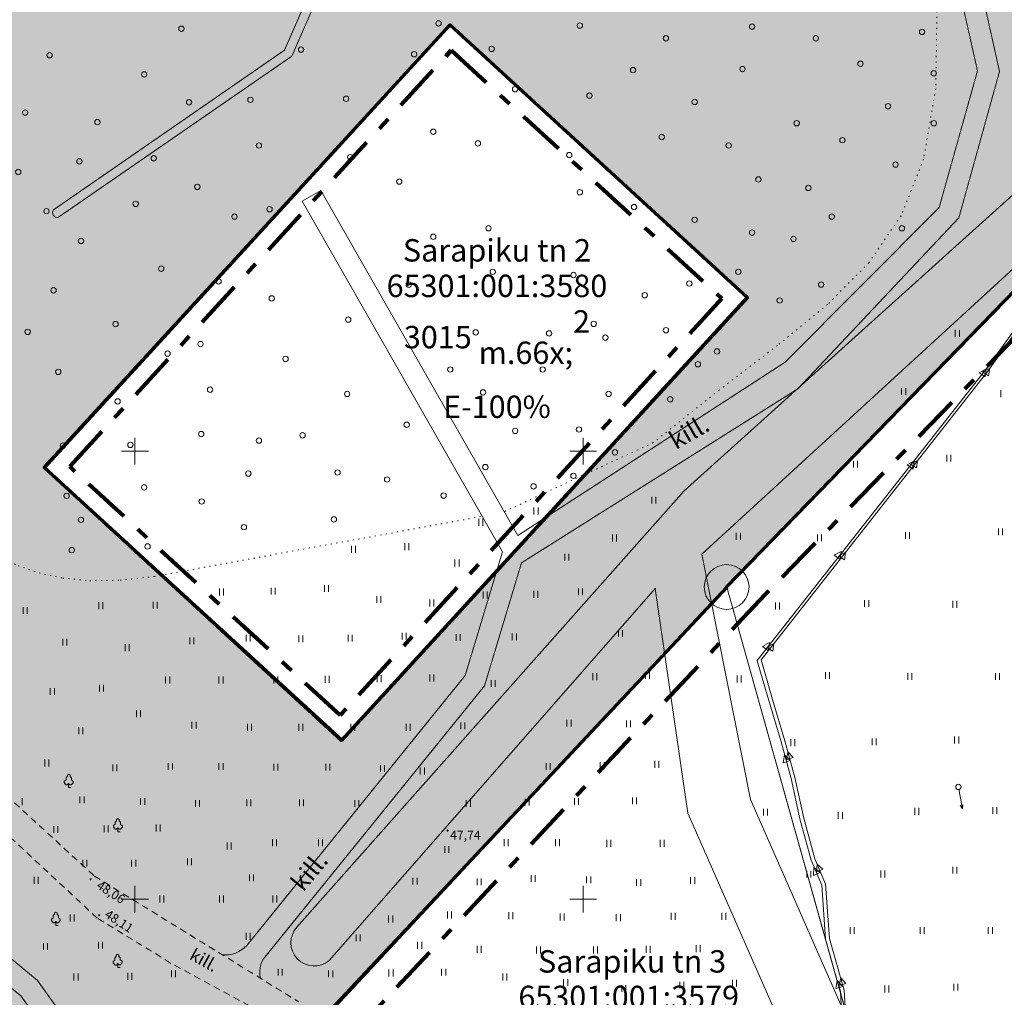
# Model space of a CAD drawing. Units: millimetres. Extents: x 551826724 to 554546361, y 6580548800 to 6581448064.
# Drawn here: x 552181589 to 552291413, y 6580951733 to 6581060817 of the extents above; entities that cross this region are included whole.
import ezdxf

# ---------------------------------------------------------------- set-up
doc = ezdxf.new("R2010")
doc.units = ezdxf.units.MM
doc.header["$MEASUREMENT"] = 0
for name, pattern in [('ASFBET', [1250, 750, -500]), ('Double Dashed', [10936.110735, 5291.666508, -2116.666555, 1411.111116, -2116.666555]), ('KOLVIK', [625, 125, -500])]:
    doc.linetypes.add(name, pattern=pattern)
for name, color, linetype, lineweight in [('-0_PIIR_Pen_No__242', 242, 'Continuous', 70), ('-0_PIIR_Pen_No__243', 230, 'Continuous', 100), ('-0_PIIR_Pen_No__30', 30, 'Continuous', 13), ('AIAD_Pen_No__242', 242, 'Continuous', 70), ('AIAD_Pen_No__7', 7, 'Continuous', 13), ('ASFBET_Pen_No__250', 250, 'Continuous', 20), ('KAEVU_NR_Pen_No__81', 81, 'Continuous', 13), ('KORGUSVARU_Pen_No__9', 9, 'Continuous', 13), ('KRAAV_Pen_No__182', 182, 'Continuous', 13), ('KTRASS_Pen_No__30', 30, 'Continuous', 13), ('MPOHULIIN_Pen_No__1', 1, 'Continuous', 13), ('PIIR1_Pen_No__1', 1, 'Continuous', 13), ('PIIR1_Pen_No__241', 14, 'Continuous', 40), ('PIIR_Pen_No__1', 1, 'Continuous', 13), ('RISTID_Pen_No__7', 7, 'Continuous', 13), ('TEE_Pen_No__250', 250, 'Continuous', 20)]:
    doc.layers.add(name, color=color, linetype=linetype, lineweight=lineweight)
doc.layers.add('HALJASTUS_Pen_No__62', color=7, linetype='Continuous', lineweight=13, true_color=0xacd580)
doc.styles.add('GENERATED_STYLE_4', font='arial.ttf')
doc.linetypes.add('MP_OHL', pattern='A,0,[1,DP-5 PÕHIJOONIS1.Shx,S=123.015873,R=0,X=0,Y=0],-15500,0', length=15500)

msp = doc.modelspace()

# ---------------------------------------------------------------- hatches: boundary and pattern name
at = {"layer": 'KAEVU_NR_Pen_No__81', "linetype": 'Continuous', "lineweight": 0, "true_color": 0x273f20}
h = msp.add_hatch(color=99, dxfattribs=at)
h.paths.add_polyline_path([(551997812.7636, 6581365568.659), (551970362.2023, 6581311558.3735), (552063577.059, 6581052076.8066), (552064573.9598, 6581052434.9282), (552111644.819, 6581063083.9393), (552155616.9398, 6581017918.0984), (552140684.0979, 6580982367.5542), (552088664.9506, 6580982239.8121), (552094452.2023, 6580966118.3735), (552149242.2023, 6580901298.3735), (552205932.2019, 6580819718.3734), (552175102.1915, 6580738198.3724), (552196942.1882, 6580641928.3757), (552201041.9488, 6580623879.0866), (552212192.302, 6580595568.6372), (552234990.0985, 6580604555.2164), (552233072.2415, 6580637188.3339), (552231371.7537, 6580667208.0309), (552222701.9044, 6580666708.4431), (552214901.7195, 6580754377.9619), (552227073.481, 6580755006.6181), (552224098.2426, 6580820067.0312), (552210062.2025, 6580840178.3724), (552202022.2025, 6580851698.3724), (552190935.5498, 6580884608.4969), (552181593.8877, 6580913377.2978), (552260458.1048, 6580997485.0729), (552260442.154, 6580997528.4199), (552304352.174, 6581042738.3661), (552268802.3571, 6581187898.2089), (552116933.9519, 6581379967.9492), (552070094.6726, 6581439171.8372), (552049458.1048, 6581397086.7397), (552030187.8329, 6581367560.8442)])
h.paths.add_polyline_path([(552184341.007, 6581010827.4989), (552217464.5805, 6580980370.2089), (552262728.0345, 6581029838.5336), (552229601.6685, 6581060226.912)], flags=0)

# ---------------------------------------------------------------- linework, layer by layer
at = {"layer": '-0_PIIR_Pen_No__242', "color": 242, "linetype": 'Continuous', "lineweight": 70}
msp.add_lwpolyline([(552268802.3571, 6581187898.2089), (552304352.174, 6581042738.3661), (552260442.154, 6580997528.4199), (552260458.1048, 6580997485.0729), (552181593.8877, 6580913377.2978), (552190935.5498, 6580884608.4969), (552202022.2025, 6580851698.3724), (552210062.2025, 6580840178.3724), (552202022.2025, 6580851698.3724), (552190935.5498, 6580884608.4969), (552282604.4992, 6580918560.5266), (552291767.8567, 6580885941.8197), (552294712.2025, 6580845818.3724), (552296702.2747, 6580818618.3038), (552291722.2025, 6580817378.3724), (552294371.3865, 6580775147.2582), (552276092.2006, 6580757538.3734), (552214901.7195, 6580754377.9619), (552222701.9044, 6580666708.4431)], dxfattribs=at)
msp.add_lwpolyline([(552184341.007, 6581010827.4989), (552229601.6685, 6581060226.912), (552262728.0345, 6581029838.5336), (552217464.5805, 6580980370.2089)], close=True, dxfattribs=at)
at = {"layer": '-0_PIIR_Pen_No__243', "color": 230, "linetype": 'Double Dashed', "lineweight": 100}
msp.add_lwpolyline([(552272184.3043, 6581189551.1367), (552308408.8825, 6581041636.0547), (552264693.2938, 6580996626.2957), (552264693.7446, 6580996625.0706), (552185763.2148, 6580912446.5737), (552192982.6436, 6580890213.4521), (552285142.6804, 6580923239.2369), (552295762.1138, 6580887048.9388), (552298236.0557, 6580848060.4036), (552300596.5429, 6580815797.5468), (552295584.9311, 6580814549.7626), (552298148.7763, 6580773679.0507), (552277654.2805, 6580753936.0919), (552218903.6, 6580750901.693), (552226049.5399, 6580670585.5058)], dxfattribs=at)
msp.add_lwpolyline([(552187164.3268, 6581010948.4181), (552229724.3869, 6581057400.28), (552259904.1122, 6581029714.9941), (552217342.4664, 6580983199.4692)], close=True, dxfattribs=at)
at = {"layer": '-0_PIIR_Pen_No__30', "color": 30, "linetype": 'Continuous', "lineweight": 13}
for p, q in [((552288605.3188, 6581021412.9689), (552289389.9281, 6581021857.7332)), ((552289288.6645, 6581020959.484), (552288605.3188, 6581021412.9689)), ((552288996.3124, 6581021506.5179), (552289784.5941, 6581021925.6191)), ((552289658.8033, 6581021079.9433), (552288996.3124, 6581021506.5179)), ((552289389.9281, 6581021857.7332), (552289288.6645, 6581020959.484)), ((552289784.5941, 6581021925.6191), (552289658.8033, 6581021079.9433)), ((552280566.1693, 6581011133.9615), (552281350.7786, 6581011578.7259)), ((552280957.1628, 6581011227.5105), (552281745.4445, 6581011646.6117)), ((552281619.6538, 6581010800.9359), (552280957.1628, 6581011227.5105)), ((552281350.7786, 6581011578.7259), (552281249.515, 6581010680.4766)), ((552281745.4445, 6581011646.6117), (552281619.6538, 6581010800.9359)), ((552281249.515, 6581010680.4766), (552280566.1693, 6581011133.9615)), ((552272420.7141, 6581001050.7993), (552273205.3234, 6581001495.5636)), ((552272911.3091, 6581000968.6412), (552273699.5908, 6581001387.7424)), ((552273205.3234, 6581001495.5636), (552273104.0598, 6581000597.3143)), ((552273699.5908, 6581001387.7424), (552273573.8001, 6581000542.0666)), ((552273104.0598, 6581000597.3143), (552272420.7141, 6581001050.7993)), ((552273573.8001, 6581000542.0666), (552272911.3091, 6581000968.6412)), ((552264431.0525, 6580990863.5777), (552265215.6618, 6580991308.342)), ((552265114.3982, 6580990410.0928), (552264431.0525, 6580990863.5777)), ((552264921.6475, 6580990781.4196), (552265709.9292, 6580991200.5209)), ((552265584.1384, 6580990354.845), (552264921.6475, 6580990781.4196)), ((552265215.6618, 6580991308.342), (552265114.3982, 6580990410.0928)), ((552265709.9292, 6580991200.5209), (552265584.1384, 6580990354.845)), ((552266729.1037, 6580977910.7649), (552266879.5005, 6580978800.0386)), ((552266879.5005, 6580978800.0386), (552267512.1963, 6580978154.4365)), ((552267102.5349, 6580978239.3718), (552267275.1528, 6580979115.2924)), ((552267851.5919, 6580978483.8585), (552267102.5349, 6580978239.3718)), ((552267275.1528, 6580979115.2924), (552267851.5919, 6580978483.8585)), ((552267512.1963, 6580978154.4365), (552266729.1037, 6580977910.7649)), ((552270140.6904, 6580965307.808), (552270173.8053, 6580966209.1017)), ((552270173.8053, 6580966209.1017), (552270885.3079, 6580965651.5444)), ((552270468.0676, 6580965682.3178), (552270524.9554, 6580966573.271)), ((552270524.9554, 6580966573.271), (552271178.8339, 6580966022.4227)), ((552270885.3079, 6580965651.5444), (552270140.6904, 6580965307.808)), ((552271178.8339, 6580966022.4227), (552270468.0676, 6580965682.3178)), ((552272615.3022, 6580952713.23), (552272785.0349, 6580953599.0165)), ((552273403.517, 6580952939.7852), (552272615.3022, 6580952713.23)), ((552272785.0349, 6580953599.0165), (552273403.517, 6580952939.7852)), ((552272995.803, 6580953033.6243), (552273187.4606, 6580953905.5768)), ((552273750.0081, 6580953261.7358), (552272995.803, 6580953033.6243)), ((552273187.4606, 6580953905.5768), (552273750.0081, 6580953261.7358))]:
    msp.add_line(p, q, dxfattribs=at)
at = {"layer": 'AIAD_Pen_No__242', "color": 242, "linetype": 'Continuous', "lineweight": 70}
msp.add_lwpolyline([(552229602.8533, 6581060230.0206), (552262779.7166, 6581029827.7881), (552217514.1704, 6580980431.125), (552184337.3071, 6581010833.3575)], close=True, dxfattribs=at)
at = {"layer": 'AIAD_Pen_No__7', "color": 7, "linetype": 'Continuous', "lineweight": 13}
msp.add_lwpolyline([(552282604.4992, 6580918560.5266), (552190935.5498, 6580884608.4969), (552181593.8877, 6580913377.2978), (552186418.2149, 6580917981.85), (552260458.1048, 6580997485.0729)], close=True, dxfattribs=at)
at = {"layer": 'ASFBET_Pen_No__250', "color": 250, "linetype": 'ASFBET', "lineweight": 20}
for p, q in [((552178232.3983, 6580975975.9391), (552189927.6466, 6580965259.4774)), ((552190233.1305, 6580960566.6313), (552175818.2959, 6580974000.4696)), ((552189927.6466, 6580965259.4774), (552212736.6136, 6580951214.603)), ((552198426.47, 6580955560.9116), (552190233.1305, 6580960566.6313)), ((552217092.3086, 6580945398.318), (552198426.47, 6580955560.9116))]:
    msp.add_line(p, q, dxfattribs=at)
at = {"layer": 'HALJASTUS_Pen_No__62', "color": 63, "linetype": 'Continuous', "lineweight": 13, "true_color": 0xacd580}
for p, q in [((552285943.9025, 6581026202.9878), (552285943.9025, 6581025441.8721)), ((552286398.9585, 6581026202.9878), (552286398.9585, 6581025441.8721)), ((552279957.5599, 6581019719.1384), (552279957.5599, 6581018958.0227)), ((552280412.6159, 6581019719.1384), (552280412.6159, 6581018958.0227)), ((552291022.1675, 6581019467.8203), (552291022.1675, 6581018706.7046)), ((552284986.9291, 6581012263.3431), (552284986.9291, 6581011502.2273)), ((552285441.9851, 6581012263.3431), (552285441.9851, 6581011502.2273)), ((552274592.9057, 6581011593.159), (552274592.9057, 6581010832.0432)), ((552275047.9617, 6581011593.159), (552275047.9617, 6581010832.0432)), ((552252082.1932, 6581007581.8682), (552252082.1932, 6581006820.7525)), ((552252537.2491, 6581007581.8682), (552252537.2491, 6581006820.7525)), ((552238947.5845, 6581006384.3136), (552238947.5845, 6581005623.1979)), ((552239402.6405, 6581006384.3136), (552239402.6405, 6581005623.1979)), ((552232811.5315, 6581005118.8794), (552232811.5315, 6581004357.7637)), ((552233266.5875, 6581005118.8794), (552233266.5875, 6581004357.7637)), ((552261516.5552, 6581003550.9522), (552261516.5552, 6581002789.8365)), ((552261971.6112, 6581003550.9522), (552261971.6112, 6581002789.8365)), ((552280376.6756, 6581003634.7249), (552280376.6756, 6581002873.6092)), ((552280831.7316, 6581003634.7249), (552280831.7316, 6581002873.6092)), ((552290770.699, 6581004053.5909), (552290770.699, 6581003292.4752)), ((552291225.755, 6581004053.5909), (552291225.755, 6581003292.4752)), ((552224532.7267, 6581002393.3333), (552224532.7267, 6581001632.2176)), ((552224987.7827, 6581002393.3333), (552224987.7827, 6581001632.2176)), ((552247713.3786, 6581003366.7412), (552247713.3786, 6581002605.6255)), ((552248168.4346, 6581003366.7412), (552248168.4346, 6581002605.6255)), ((552270569.4151, 6581003383.4068), (552270569.4151, 6581002622.2911)), ((552271024.471, 6581003383.4068), (552271024.471, 6581002622.2911)), ((552218591.4686, 6581002101.3095), (552218591.4686, 6581001340.1938)), ((552219046.5246, 6581002101.3095), (552219046.5246, 6581001340.1938)), ((552230143.4471, 6581000580.2437), (552230143.4471, 6580999819.128)), ((552230598.5031, 6581000580.2437), (552230598.5031, 6580999819.128)), ((552242402.4271, 6581001225.0789), (552242402.4271, 6581000463.9631)), ((552242857.4831, 6581001225.0789), (552242857.4831, 6581000463.9631)), ((552203884.4164, 6580997331.6014), (552203884.4164, 6580996570.4857)), ((552204339.4724, 6580997331.6014), (552204339.4724, 6580996570.4857)), ((552209630.8796, 6580997428.9402), (552209630.8796, 6580996667.8245)), ((552210085.9356, 6580997428.9402), (552210085.9356, 6580996667.8245)), ((552215572.1377, 6580997720.9641), (552215572.1377, 6580996959.8484)), ((552216027.1937, 6580997720.9641), (552216027.1937, 6580996959.8484)), ((552233289.3122, 6580997010.4273), (552233289.3122, 6580996249.3115)), ((552233744.3682, 6580997010.4273), (552233744.3682, 6580996249.3115)), ((552238942.256, 6580997085.7547), (552238942.256, 6580996324.639)), ((552239397.312, 6580997085.7547), (552239397.312, 6580996324.639)), ((552243907.9173, 6580997356.0753), (552243907.9173, 6580996594.9596)), ((552244362.9733, 6580997356.0753), (552244362.9733, 6580996594.9596)), ((552190402.3158, 6580995805.1887), (552190402.3158, 6580995044.073)), ((552190857.3717, 6580995805.1887), (552190857.3717, 6580995044.073)), ((552196482.1905, 6580995871.4847), (552196482.1905, 6580995110.3689)), ((552196937.2465, 6580995871.4847), (552196937.2465, 6580995110.3689)), ((552221433.1235, 6580996496.2976), (552221433.1235, 6580995735.1818)), ((552221888.1794, 6580996496.2976), (552221888.1794, 6580995735.1818)), ((552227334.877, 6580996106.4983), (552227334.877, 6580995345.3826)), ((552227789.933, 6580996106.4983), (552227789.933, 6580995345.3826)), ((552265885.676, 6580995773.5921), (552265885.676, 6580995012.4764)), ((552266340.7319, 6580995773.5921), (552266340.7319, 6580995012.4764)), ((552275829.8748, 6580996057.5431), (552275829.8748, 6580995296.4274)), ((552276284.9308, 6580996057.5431), (552276284.9308, 6580995296.4274)), ((552285679.363, 6580995962.8936), (552285679.363, 6580995201.7779)), ((552286134.419, 6580995962.8936), (552286134.419, 6580995201.7779)), ((552181960.5883, 6580995277.8968), (552181960.5883, 6580994516.7811)), ((552182415.6443, 6580995277.8968), (552182415.6443, 6580994516.7811)), ((552248363.824, 6580992716.7674), (552248363.824, 6580991955.6517)), ((552248818.88, 6580992716.7674), (552248818.88, 6580991955.6517)), ((552186407.5718, 6580991737.511), (552186407.5718, 6580990976.3953)), ((552186862.6278, 6580991737.511), (552186862.6278, 6580990976.3953)), ((552200572.8953, 6580991880.5044), (552200572.8953, 6580991119.3887)), ((552201027.9513, 6580991880.5044), (552201027.9513, 6580991119.3887)), ((552206833.5361, 6580992189.4755), (552206833.5361, 6580991428.3598)), ((552207288.5921, 6580992189.4755), (552207288.5921, 6580991428.3598)), ((552212712.5997, 6580992114.1481), (552212712.5997, 6580991353.0324)), ((552213167.6557, 6580992114.1481), (552213167.6557, 6580991353.0324)), ((552218214.7954, 6580992189.4755), (552218214.7954, 6580991428.3598)), ((552218669.8513, 6580992189.4755), (552218669.8513, 6580991428.3598)), ((552224244.6021, 6580992415.4577), (552224244.6021, 6580991654.342)), ((552224699.6581, 6580992415.4577), (552224699.6581, 6580991654.342)), ((552230274.4088, 6580992264.8029), (552230274.4088, 6580991503.6872)), ((552230729.4648, 6580992264.8029), (552230729.4648, 6580991503.6872)), ((552236530.3303, 6580992340.1303), (552236530.3303, 6580991579.0146)), ((552236985.3863, 6580992340.1303), (552236985.3863, 6580991579.0146)), ((552193341.8476, 6580991134.8918), (552193341.8476, 6580990373.776)), ((552193796.9035, 6580991134.8918), (552193796.9035, 6580990373.776)), ((552197864.2026, 6580987519.1786), (552197864.2026, 6580986758.0629)), ((552198319.2586, 6580987519.1786), (552198319.2586, 6580986758.0629)), ((552203818.6378, 6580987519.1786), (552203818.6378, 6580986758.0629)), ((552204273.6937, 6580987519.1786), (552204273.6937, 6580986758.0629)), ((552209923.8161, 6580987519.1786), (552209923.8161, 6580986758.0629)), ((552210378.8721, 6580987519.1786), (552210378.8721, 6580986758.0629)), ((552215652.1315, 6580987594.506), (552215652.1315, 6580986833.3903)), ((552216107.1875, 6580987594.506), (552216107.1875, 6580986833.3903)), ((552221455.8185, 6580987669.8334), (552221455.8185, 6580986908.7177)), ((552221910.8744, 6580987669.8334), (552221910.8744, 6580986908.7177)), ((552227334.877, 6580987745.1608), (552227334.877, 6580986984.0451)), ((552227789.933, 6580987745.1608), (552227789.933, 6580986984.0451)), ((552234180.2299, 6580987124.5253), (552234180.2299, 6580986363.4096)), ((552234635.2859, 6580987124.5253), (552234635.2859, 6580986363.4096)), ((552245499.6688, 6580987895.8156), (552245499.6688, 6580987134.6999)), ((552245954.7248, 6580987895.8156), (552245954.7248, 6580987134.6999)), ((552251378.7274, 6580988046.4705), (552251378.7274, 6580987285.3547)), ((552251833.7834, 6580988046.4705), (552251833.7834, 6580987285.3547)), ((552261623.8778, 6580987633.6578), (552261623.8778, 6580986872.5421)), ((552262078.9338, 6580987633.6578), (552262078.9338, 6580986872.5421)), ((552271473.366, 6580988012.2583), (552271473.366, 6580987251.1426)), ((552271928.422, 6580988012.2583), (552271928.422, 6580987251.1426)), ((552280659.913, 6580987917.6088), (552280659.913, 6580987156.4931)), ((552281114.969, 6580987917.6088), (552281114.969, 6580987156.4931)), ((552290414.6954, 6580987917.6088), (552290414.6954, 6580987156.4931)), ((552290869.7513, 6580987917.6088), (552290869.7513, 6580987156.4931)), ((552185001.4321, 6580986228.3174), (552185001.4321, 6580985467.2017)), ((552185456.4881, 6580986228.3174), (552185456.4881, 6580985467.2017)), ((552190477.6923, 6580986615.2497), (552190477.6923, 6580985854.1339)), ((552190932.7483, 6580986615.2497), (552190932.7483, 6580985854.1339)), ((552194623.1795, 6580983752.8081), (552194623.1795, 6580982991.6923)), ((552195078.2355, 6580983752.8081), (552195078.2355, 6580982991.6923)), ((552242635.5086, 6580982698.2268), (552242635.5086, 6580981937.1111)), ((552243090.5646, 6580982698.2268), (552243090.5646, 6580981937.1111)), ((552249268.2981, 6580982622.8994), (552249268.2981, 6580981861.7837)), ((552249723.354, 6580982622.8994), (552249723.354, 6580981861.7837)), ((552188177.4255, 6580981838.5958), (552188177.4255, 6580981077.4801)), ((552188632.4814, 6580981838.5958), (552188632.4814, 6580981077.4801)), ((552200803.7344, 6580982472.2446), (552200803.7344, 6580981711.1289)), ((552201258.7904, 6580982472.2446), (552201258.7904, 6580981711.1289)), ((552206984.2843, 6580982246.2624), (552206984.2843, 6580981485.1467)), ((552207439.3403, 6580982246.2624), (552207439.3403, 6580981485.1467)), ((552212712.5997, 6580982246.2624), (552212712.5997, 6580981485.1467)), ((552213167.6557, 6580982246.2624), (552213167.6557, 6580981485.1467)), ((552218516.2867, 6580982246.2624), (552218516.2867, 6580981485.1467)), ((552218971.3427, 6580982246.2624), (552218971.3427, 6580981485.1467)), ((552224696.8366, 6580982246.2624), (552224696.8366, 6580981485.1467)), ((552225151.8926, 6580982246.2624), (552225151.8926, 6580981485.1467)), ((552230802.0149, 6580982396.9172), (552230802.0149, 6580981635.8015)), ((552231257.0709, 6580982396.9172), (552231257.0709, 6580981635.8015)), ((552267590.3962, 6580980534.8779), (552267590.3962, 6580979773.7622)), ((552268045.4521, 6580980534.8779), (552268045.4521, 6580979773.7622)), ((552276682.2325, 6580980629.5274), (552276682.2325, 6580979868.4117)), ((552277137.2885, 6580980629.5274), (552277137.2885, 6580979868.4117)), ((552285868.7748, 6580980818.8289), (552285868.7748, 6580980057.7132)), ((552286323.8308, 6580980818.8289), (552286323.8308, 6580980057.7132)), ((552184393.2645, 6580978259.2834), (552184393.2645, 6580977498.1676)), ((552184848.3205, 6580978259.2834), (552184848.3205, 6580977498.1676)), ((552191961.5864, 6580977719.0102), (552191961.5864, 6580976957.8945)), ((552192416.6424, 6580977719.0102), (552192416.6424, 6580976957.8945)), ((552198165.6939, 6580977877.2726), (552198165.6939, 6580977116.1568)), ((552198620.7499, 6580977877.2726), (552198620.7499, 6580977116.1568)), ((552203818.6378, 6580977877.2726), (552203818.6378, 6580977116.1568)), ((552204273.6937, 6580977877.2726), (552204273.6937, 6580977116.1568)), ((552209923.8161, 6580977801.9477), (552209923.8161, 6580977040.832)), ((552210378.8721, 6580977801.9477), (552210378.8721, 6580977040.832)), ((552215727.5031, 6580977801.9477), (552215727.5031, 6580977040.832)), ((552216182.559, 6580977801.9477), (552216182.559, 6580977040.832)), ((552221832.6814, 6580977651.2929), (552221832.6814, 6580976890.1771)), ((552222287.7374, 6580977651.2929), (552222287.7374, 6580976890.1771)), ((552226272.1945, 6580977366.2273), (552226272.1945, 6580976605.1116)), ((552226727.2505, 6580977366.2273), (552226727.2505, 6580976605.1116)), ((552240298.9595, 6580977877.2726), (552240298.9595, 6580977116.1568)), ((552240754.0155, 6580977877.2726), (552240754.0155, 6580977116.1568)), ((552246328.7663, 6580977952.6), (552246328.7663, 6580977191.4843)), ((552246783.8222, 6580977952.6), (552246783.8222, 6580977191.4843)), ((552252433.9446, 6580978103.2548), (552252433.9446, 6580977342.1391)), ((552252889.0006, 6580978103.2548), (552252889.0006, 6580977342.1391)), ((552186553.4328, 6580975851.0917), (552186756.8278, 6580975996.455)), ((552186756.8278, 6580975996.455), (552186762.574, 6580976246.389)), ((552186762.574, 6580976246.389), (552186915.9822, 6580976392.9016)), ((552186915.9822, 6580976392.9016), (552186919.43, 6580976542.862)), ((552186919.43, 6580976542.862), (552187071.6888, 6580976639.3878)), ((552187071.6888, 6580976639.3878), (552187219.3507, 6580976535.9664)), ((552187219.3507, 6580976535.9664), (552187215.9029, 6580976386.0061)), ((552187215.9029, 6580976386.0061), (552187362.4155, 6580976232.5979)), ((552187362.4155, 6580976232.5979), (552187356.6692, 6580975982.664)), ((552186549.9851, 6580975701.1313), (552186553.4328, 6580975851.0917)), ((552186744.1859, 6580975446.6004), (552186549.9851, 6580975701.1313)), ((552186894.1463, 6580975443.1526), (552186744.1859, 6580975446.6004)), ((552187047.5544, 6580975589.6652), (552186894.1463, 6580975443.1526)), ((552187037.2111, 6580975139.7841), (552187047.5544, 6580975589.6652)), ((552187287.1451, 6580975134.0378), (552187037.2111, 6580975139.7841)), ((552187194.067, 6580975436.257), (552187047.5544, 6580975589.6652)), ((552187344.0274, 6580975432.8093), (552187194.067, 6580975436.257)), ((552187549.7209, 6580975678.1462), (552187344.0274, 6580975432.8093)), ((552187356.6692, 6580975982.664), (552187553.1686, 6580975828.1066)), ((552187553.1686, 6580975828.1066), (552187549.7209, 6580975678.1462)), ((552181875.0496, 6580973937.0962), (552181875.0496, 6580973175.9805)), ((552188312.5732, 6580974139.6988), (552188312.5732, 6580973378.5831)), ((552188767.6291, 6580974139.6988), (552188767.6291, 6580973378.5831)), ((552195075.419, 6580973960.2497), (552195075.419, 6580973199.134)), ((552195530.475, 6580973960.2497), (552195530.475, 6580973199.134)), ((552206908.9127, 6580973809.5949), (552206908.9127, 6580973048.4792)), ((552207363.9687, 6580973809.5949), (552207363.9687, 6580973048.4792)), ((552212787.9713, 6580973809.5949), (552212787.9713, 6580973048.4792)), ((552213243.0273, 6580973809.5949), (552213243.0273, 6580973048.4792)), ((552237962.4104, 6580973884.9223), (552237962.4104, 6580973123.8066)), ((552238417.4664, 6580973884.9223), (552238417.4664, 6580973123.8066)), ((552243464.6061, 6580973960.2497), (552243464.6061, 6580973199.134)), ((552243919.662, 6580973960.2497), (552243919.662, 6580973199.134)), ((552249946.6473, 6580974035.5772), (552249946.6473, 6580973274.4614)), ((552250401.7033, 6580974035.5772), (552250401.7033, 6580973274.4614)), ((552201180.5973, 6580973734.2675), (552201180.5973, 6580972973.1518)), ((552201635.6533, 6580973734.2675), (552201635.6533, 6580972973.1518)), ((552218968.5212, 6580973734.2675), (552218968.5212, 6580972973.1518)), ((552219423.5772, 6580973734.2675), (552219423.5772, 6580972973.1518)), ((552231404.9976, 6580973734.2675), (552231404.9976, 6580972973.1518)), ((552231860.0536, 6580973734.2675), (552231860.0536, 6580972973.1518)), ((552264559.784, 6580972773.544), (552264559.784, 6580972012.4283)), ((552265014.84, 6580972773.544), (552265014.84, 6580972012.4283)), ((552281417.5649, 6580972868.1936), (552281417.5649, 6580972107.0778)), ((552281872.6208, 6580972868.1936), (552281872.6208, 6580972107.0778)), ((552290130.5777, 6580972962.8455), (552290130.5777, 6580972201.7298)), ((552290585.6337, 6580972962.8455), (552290585.6337, 6580972201.7298)), ((552192399.6469, 6580971586.2746), (552192550.3136, 6580971685.2673)), ((552192550.3136, 6580971685.2673), (552192699.6402, 6580971584.2645)), ((552272893.9686, 6580972394.9435), (552272893.9686, 6580971633.8278)), ((552273349.0245, 6580972394.9435), (552273349.0245, 6580971633.8278)), ((552185386.4322, 6580970830.9575), (552185386.4322, 6580970069.8417)), ((552185841.4881, 6580970830.9575), (552185841.4881, 6580970069.8417)), ((552191008.0207, 6580970916.082), (552191008.0207, 6580970154.9663)), ((552191463.0766, 6580970916.082), (552191463.0766, 6580970154.9663)), ((552192043.9593, 6580970738.6389), (552192044.9644, 6580970888.6356)), ((552192242.2797, 6580970487.3044), (552192043.9593, 6580970738.6389)), ((552192044.9644, 6580970888.6356), (552192245.965, 6580971037.2921)), ((552192245.965, 6580971037.2921), (552192247.6401, 6580971287.2865)), ((552192247.6401, 6580971287.2865), (552192398.6418, 6580971436.278)), ((552192543.278, 6580970635.2909), (552192392.2763, 6580970486.2993)), ((552192398.6418, 6580971436.278), (552192399.6469, 6580971586.2746)), ((552192540.2628, 6580970185.301), (552192543.278, 6580970635.2909)), ((552192692.2696, 6580970484.2892), (552192543.278, 6580970635.2909)), ((552192699.6402, 6580971584.2645), (552192698.6351, 6580971434.2678)), ((552192698.6351, 6580971434.2678), (552192847.6267, 6580971283.2661)), ((552193043.9369, 6580970731.9384), (552192842.2662, 6580970483.2841)), ((552192847.6267, 6580971283.2661), (552192845.9515, 6580971033.2717)), ((552192845.9515, 6580971033.2717), (552193044.9419, 6580970881.935)), ((552193044.9419, 6580970881.935), (552193043.9369, 6580970731.9384)), ((552196799.9624, 6580971001.2076), (552196799.9624, 6580970240.0919)), ((552197255.0184, 6580971001.2076), (552197255.0184, 6580970240.0919)), ((552192392.2763, 6580970486.2993), (552192242.2797, 6580970487.3044)), ((552192790.2572, 6580970183.6258), (552192540.2628, 6580970185.301)), ((552192842.2662, 6580970483.2841), (552192692.2696, 6580970484.2892)), ((552204723.1068, 6580968988.6432), (552204723.1068, 6580968227.5275)), ((552205178.1627, 6580968988.6432), (552205178.1627, 6580968227.5275)), ((552209773.0679, 6580969365.2802), (552209773.0679, 6580968604.1645)), ((552210228.1239, 6580969365.2802), (552210228.1239, 6580968604.1645)), ((552214910.8126, 6580969372.6252), (552214910.8126, 6580968611.5095)), ((552215365.8686, 6580969372.6252), (552215365.8686, 6580968611.5095)), ((552228993.0769, 6580968612.0061), (552228993.0769, 6580967850.8904)), ((552229448.1329, 6580968612.0061), (552229448.1329, 6580967850.8904)), ((552235625.8613, 6580969365.2802), (552235625.8613, 6580968604.1645)), ((552236080.9173, 6580969365.2802), (552236080.9173, 6580968604.1645)), ((552241354.1767, 6580969365.2802), (552241354.1767, 6580968604.1645)), ((552241809.2327, 6580969365.2802), (552241809.2327, 6580968604.1645)), ((552247082.4921, 6580969289.9528), (552247082.4921, 6580968528.8371)), ((552247537.5481, 6580969289.9528), (552247537.5481, 6580968528.8371)), ((552253036.9273, 6580969289.9528), (552253036.9273, 6580968528.8371)), ((552253491.9832, 6580969289.9528), (552253491.9832, 6580968528.8371)), ((552200292.1611, 6580967255.7066), (552200292.1611, 6580966494.5909)), ((552200747.2171, 6580967255.7066), (552200747.2171, 6580966494.5909)), ((552188623.1057, 6580967085.4565), (552188623.1057, 6580966324.3408)), ((552189078.1617, 6580967085.4565), (552189078.1617, 6580966324.3408)), ((552194074.3429, 6580967085.4565), (552194074.3429, 6580966324.3408)), ((552194529.3989, 6580967085.4565), (552194529.3989, 6580966324.3408)), ((552285667.4656, 6580966297.7824), (552285667.4656, 6580965536.6667)), ((552286122.5216, 6580966297.7824), (552286122.5216, 6580965536.6667)), ((552183207.9775, 6580965174.0288), (552183207.9775, 6580964412.9131)), ((552183663.0335, 6580965174.0288), (552183663.0335, 6580964412.9131)), ((552207210.3991, 6580965448.2574), (552207210.3991, 6580964687.1417)), ((552207665.455, 6580965448.2574), (552207665.455, 6580964687.1417)), ((552225450.5624, 6580965071.6204), (552225450.5624, 6580964310.5046)), ((552225905.6184, 6580965071.6204), (552225905.6184, 6580964310.5046)), ((552238640.7647, 6580965372.93), (552238640.7647, 6580964611.8143)), ((552239095.8207, 6580965372.93), (552239095.8207, 6580964611.8143)), ((552244821.3146, 6580965222.2752), (552244821.3146, 6580964461.1595)), ((552245276.3706, 6580965222.2752), (552245276.3706, 6580964461.1595)), ((552256428.6886, 6580965146.9478), (552256428.6886, 6580964385.8321)), ((552256883.7445, 6580965146.9478), (552256883.7445, 6580964385.8321)), ((552269389.8223, 6580965864.0632), (552269389.8223, 6580965102.9475)), ((552269844.8782, 6580965864.0632), (552269844.8782, 6580965102.9475)), ((552277642.1874, 6580965870.0194), (552277642.1874, 6580965108.9037)), ((552278097.2433, 6580965870.0194), (552278097.2433, 6580965108.9037)), ((552232610.9579, 6580964996.2929), (552232610.9579, 6580964235.1772)), ((552233066.0139, 6580964996.2929), (552233066.0139, 6580964235.1772)), ((552250398.8868, 6580964920.9655), (552250398.8868, 6580964159.8498)), ((552250853.9428, 6580964920.9655), (552250853.9428, 6580964159.8498)), ((552197225.8388, 6580963084.5808), (552197225.8388, 6580962323.4651)), ((552197680.8948, 6580963084.5808), (552197680.8948, 6580962323.4651)), ((552203869.5354, 6580963084.5808), (552203869.5354, 6580962323.4651)), ((552204324.5914, 6580963084.5808), (552204324.5914, 6580962323.4651)), ((552209831.8266, 6580963084.5808), (552209831.8266, 6580962323.4651)), ((552210286.8825, 6580963084.5808), (552210286.8825, 6580962323.4651)), ((552185321.2056, 6580960594.9134), (552185322.4407, 6580960844.9104)), ((552185322.4407, 6580960844.9104), (552185473.18, 6580960994.1675)), ((552185473.18, 6580960994.1675), (552185473.9211, 6580961144.1656)), ((552185473.9211, 6580961144.1656), (552185624.4133, 6580961243.4233)), ((552185624.4133, 6580961243.4233), (552185773.9174, 6580961142.6834)), ((552185773.9174, 6580961142.6834), (552185773.1763, 6580960992.6853)), ((552185773.1763, 6580960992.6853), (552185922.4334, 6580960841.946)), ((552185922.4334, 6580960841.946), (552185921.1982, 6580960591.949)), ((552187202.2277, 6580960960.3788), (552187202.2277, 6580960199.2631)), ((552187657.2837, 6580960960.3788), (552187657.2837, 6580960199.2631)), ((552222737.1504, 6580960853.2879), (552222737.1504, 6580960092.1722)), ((552223192.2064, 6580960853.2879), (552223192.2064, 6580960092.1722)), ((552229294.5632, 6580961305.2524), (552229294.5632, 6580960544.1366)), ((552229749.6192, 6580961305.2524), (552229749.6192, 6580960544.1366)), ((552236153.4674, 6580961229.9249), (552236153.4674, 6580960468.8092)), ((552236608.5234, 6580961229.9249), (552236608.5234, 6580960468.8092)), ((552241881.7828, 6580961079.2701), (552241881.7828, 6580960318.1544)), ((552242336.8388, 6580961079.2701), (552242336.8388, 6580960318.1544)), ((552248137.7093, 6580961003.9427), (552248137.7093, 6580960242.827)), ((552248592.7653, 6580961003.9427), (552248592.7653, 6580960242.827)), ((552254242.8876, 6580961154.5975), (552254242.8876, 6580960393.4818)), ((552254697.9436, 6580961154.5975), (552254697.9436, 6580960393.4818)), ((552259895.8314, 6580961154.5975), (552259895.8314, 6580960393.4818)), ((552260350.8874, 6580961154.5975), (552260350.8874, 6580960393.4818)), ((552185119.7258, 6580960295.9052), (552185120.4669, 6580960445.9034)), ((552185318.4882, 6580960044.9201), (552185119.7258, 6580960295.9052)), ((552185120.4669, 6580960445.9034), (552185321.2056, 6580960594.9134)), ((552185468.4864, 6580960044.179), (552185318.4882, 6580960044.9201)), ((552185619.2256, 6580960193.4361), (552185468.4864, 6580960044.179)), ((552185617.0023, 6580959743.4416), (552185619.2256, 6580960193.4361)), ((552185866.9993, 6580959742.2065), (552185617.0023, 6580959743.4416)), ((552185768.4827, 6580960042.6969), (552185619.2256, 6580960193.4361)), ((552185918.4809, 6580960041.9558), (552185768.4827, 6580960042.6969)), ((552186119.7136, 6580960290.9646), (552185918.4809, 6580960041.9558)), ((552185921.1982, 6580960591.949), (552186120.4547, 6580960440.9627)), ((552186120.4547, 6580960440.9627), (552186119.7136, 6580960290.9646)), ((552274218.0669, 6580959560.5484), (552274218.0669, 6580958799.4327)), ((552274673.1229, 6580959560.5484), (552274673.1229, 6580958799.4327)), ((552282029.3388, 6580959560.5484), (552282029.3388, 6580958799.4327)), ((552282484.3948, 6580959560.5484), (552282484.3948, 6580958799.4327)), ((552289626.6044, 6580959560.5484), (552289626.6044, 6580958799.4327)), ((552290081.6603, 6580959560.5484), (552290081.6603, 6580958799.4327)), ((552206850.6819, 6580958913.455), (552206850.6819, 6580958152.3393)), ((552207305.7379, 6580958913.455), (552207305.7379, 6580958152.3393)), ((552219115.967, 6580958743.2059), (552219115.967, 6580957982.0902)), ((552219571.023, 6580958743.2059), (552219571.023, 6580957982.0902)), ((552184243.5232, 6580957781.6602), (552184243.5232, 6580957020.5445)), ((552184698.5792, 6580957781.6602), (552184698.5792, 6580957020.5445)), ((552190382.835, 6580957929.5072), (552190382.835, 6580957168.3915)), ((552190837.891, 6580957929.5072), (552190837.891, 6580957168.3915)), ((552225978.1735, 6580957915.5189), (552225978.1735, 6580957154.4032)), ((552226433.2295, 6580957915.5189), (552226433.2295, 6580957154.4032)), ((552232610.9579, 6580957463.5544), (552232610.9579, 6580956702.4387)), ((552233066.0139, 6580957463.5544), (552233066.0139, 6580956702.4387)), ((552239243.7424, 6580957388.227), (552239243.7424, 6580956627.1113)), ((552239698.7983, 6580957388.227), (552239698.7983, 6580956627.1113)), ((552245575.0404, 6580957388.227), (552245575.0404, 6580956627.1113)), ((552246030.0964, 6580957388.227), (552246030.0964, 6580956627.1113)), ((552251454.099, 6580957463.5544), (552251454.099, 6580956702.4387)), ((552251909.155, 6580957463.5544), (552251909.155, 6580956702.4387)), ((552257031.6712, 6580957538.8818), (552257031.6712, 6580956777.7661)), ((552257486.7272, 6580957538.8818), (552257486.7272, 6580956777.7661)), ((552192203.3678, 6580956133.6893), (552192348.9467, 6580956287.9838)), ((552192344.589, 6580956437.9205), (552192491.6205, 6580956542.2361)), ((552192348.9467, 6580956287.9838), (552192344.589, 6580956437.9205)), ((552192491.6205, 6580956542.2361), (552192644.4623, 6580956446.636)), ((552192644.4623, 6580956446.636), (552192648.8201, 6580956296.6994)), ((552192648.8201, 6580956296.6994), (552192803.1146, 6580956151.1205)), ((552192015.073, 6580955728.0478), (552192210.6308, 6580955883.7949)), ((552192019.4308, 6580955578.1111), (552192015.073, 6580955728.0478)), ((552192226.6093, 6580955334.027), (552192019.4308, 6580955578.1111)), ((552192210.6308, 6580955883.7949), (552192203.3678, 6580956133.6893)), ((552192376.546, 6580955338.3848), (552192226.6093, 6580955334.027)), ((552192522.1249, 6580955492.6793), (552192376.546, 6580955338.3848)), ((552192535.1983, 6580955042.8692), (552192522.1249, 6580955492.6793)), ((552192676.4194, 6580955347.1004), (552192522.1249, 6580955492.6793)), ((552192826.3561, 6580955351.4581), (552192676.4194, 6580955347.1004)), ((552192803.1146, 6580956151.1205), (552192810.3776, 6580955901.226)), ((552192810.3776, 6580955901.226), (552193014.6509, 6580955757.0997)), ((552193019.0087, 6580955607.163), (552192826.3561, 6580955351.4581)), ((552193014.6509, 6580955757.0997), (552193019.0087, 6580955607.163)), ((552187646.0333, 6580954381.171), (552187646.0333, 6580953620.0552)), ((552188101.0893, 6580954381.171), (552188101.0893, 6580953620.0552)), ((552192785.0928, 6580955050.1322), (552192535.1983, 6580955042.8692)), ((552193637.4086, 6580954455.0945), (552193637.4086, 6580953693.9788)), ((552194092.4646, 6580954455.0945), (552194092.4646, 6580953693.9788)), ((552198519.2719, 6580954750.7896), (552198519.2719, 6580953989.6739)), ((552198974.3279, 6580954750.7896), (552198974.3279, 6580953989.6739)), ((552210428.0563, 6580954912.5804), (552210428.0563, 6580954151.4646)), ((552210883.1122, 6580954912.5804), (552210883.1122, 6580954151.4646)), ((552216049.6448, 6580954742.3302), (552216049.6448, 6580953981.2145)), ((552216504.7007, 6580954742.3302), (552216504.7007, 6580953981.2145)), ((552222778.517, 6580954827.4548), (552222778.517, 6580954066.3391)), ((552223233.5729, 6580954827.4548), (552223233.5729, 6580954066.3391)), ((552228655.6325, 6580954912.5804), (552228655.6325, 6580954151.4646)), ((552229110.6884, 6580954912.5804), (552229110.6884, 6580954151.4646)), ((552235475.1181, 6580954375.1331), (552235475.1181, 6580953614.0174)), ((552235930.1741, 6580954375.1331), (552235930.1741, 6580953614.0174)), ((552242258.6457, 6580953772.5138), (552242258.6457, 6580953011.3981)), ((552242713.7017, 6580953772.5138), (552242713.7017, 6580953011.3981)), ((552248740.687, 6580953094.5671), (552248740.687, 6580952333.4514)), ((552249195.7429, 6580953094.5671), (552249195.7429, 6580952333.4514)), ((552255222.7282, 6580953471.2042), (552255222.7282, 6580952710.0885)), ((552255677.7842, 6580953471.2042), (552255677.7842, 6580952710.0885)), ((552261101.7918, 6580953697.1864), (552261101.7918, 6580952936.0707)), ((552261556.8478, 6580953697.1864), (552261556.8478, 6580952936.0707)), ((552278070.2001, 6580953037.1971), (552278070.2001, 6580952276.0814)), ((552278525.256, 6580953037.1971), (552278525.256, 6580952276.0814)), ((552285774.4712, 6580953251.0774), (552285774.4712, 6580952489.9617)), ((552286229.5271, 6580953251.0774), (552286229.5271, 6580952489.9617))]:
    msp.add_line(p, q, dxfattribs=at)
at = {"layer": 'HALJASTUS_Pen_No__62', "color": 63, "linetype": 'KOLVIK', "lineweight": 13, "true_color": 0xacd580}
for p, q in [((552235700.3547, 6581005947.356), (552252259.1142, 6581013621.9299)), ((552196611.2254, 6580998698.2027), (552233181.1485, 6581005397.1125))]:
    msp.add_line(p, q, dxfattribs=at)
for points in [[(552280509.9088, 6581090483.8018), (552280699.9085, 6581089522.9357), (552282859.2183, 6581075298.0597), (552283925.6101, 6581063026.1444), (552283768.2332, 6581053112.2436), (552282407.7624, 6581045245.677), (552279902.7538, 6581038936.8309), (552276311.7638, 6581033696.0917), (552271693.3486, 6581029033.8457), (552266106.0645, 6581024460.4791), (552259608.4676, 6581019486.3784), (552252259.1142, 6581013621.9299)], [(552175749.9631, 6581003244.5914), (552177450.3882, 6581002026.848), (552179321.3849, 6581000893.7785), (552181407.2721, 6580999895.8239), (552183752.3687, 6580999083.425), (552186400.9935, 6580998507.0225), (552189397.4653, 6580998217.0575), (552192786.103, 6580998263.9706), (552196611.2254, 6580998698.2027)]]:
    msp.add_lwpolyline(points, dxfattribs=at)
at = {"layer": 'HALJASTUS_Pen_No__62', "color": 63, "linetype": 'Continuous', "lineweight": 13, "true_color": 0xacd580}
for centre in [(552228309.5954, 6581060402.485), (552199624.3231, 6581059810.1712), (552244074.641, 6581060165.5589), (552263277.1744, 6581060047.0973), (552282242.6413, 6581059454.7807), (552253675.9049, 6581058744.0024), (552270389.2272, 6581058744.0024), (552212969.696, 6581057480.7947), (552225583.3069, 6581056967.0553), (552234236.3052, 6581057559.372), (552184926.0901, 6581056848.5937), (552275367.6603, 6581055900.8893), (552250001.3508, 6581055190.1111), (552262210.3672, 6581055308.5727), (552283546.5203, 6581054834.7206), (552195475.6307, 6581054716.2589), (552236844.0577, 6581053057.7735), (552200478.6268, 6581051602.7786), (552207329.0448, 6581051873.1431), (552217997.1213, 6581051991.6075), (552245141.4481, 6581052346.9953), (552256876.3317, 6581051636.217), (552182199.8016, 6581050451.5866), (552278449.5512, 6581051162.3648), (552190260.1256, 6581049385.4178), (552227716.9266, 6581048319.2518), (552268255.613, 6581049266.9561), (552283546.5203, 6581049266.9561), (552253201.7721, 6581047726.9352), (552273352.5821, 6581047371.5446), (552208277.3214, 6581046779.2308), (552232695.3598, 6581047016.1569), (552260669.4218, 6581046779.2308), (552188245.0474, 6581045002.2838), (552196542.4378, 6581045357.6743), (552218471.2596, 6581045476.1359), (552242889.298, 6581045713.062), (552181427.9287, 6581043821.9575), (552279279.2864, 6581044646.896), (552223923.831, 6581042751.4846), (552263988.3791, 6581042988.4106), (552201402.3405, 6581042159.1707), (552269559.4865, 6581042040.7063), (552244074.641, 6581041566.8541), (552184578.294, 6581039449.0498), (552194527.354, 6581040263.762), (552209462.6644, 6581039671.4454), (552250119.8813, 6581039908.3715), (552205551.0329, 6581038842.2027), (552256876.3317, 6581038486.815), (552272167.239, 6581038842.2027), (552233880.7028, 6581037539.1106), (552279990.4911, 6581037539.1106), (552188428.7398, 6581036125.639), (552227716.9266, 6581036591.4063), (552263277.1744, 6581037065.2585), (552267900.0106, 6581036354.4774), (552197372.1785, 6581033037.5122), (552234354.8357, 6581032682.1217), (552243363.4363, 6581032326.7339), (552261736.2289, 6581032682.1217), (552185365.8853, 6581030615.7754), (552203773.0211, 6581031615.9557), (552224990.6381, 6581031260.5651), (552256283.6575, 6581031379.0296), (552270981.896, 6581031260.5651), (552209699.7309, 6581029720.547), (552251305.2243, 6581030075.9347), (552266359.0652, 6581029483.6209), (552218234.1932, 6581027351.2833), (552192279.1837, 6581026855.0751), (552245615.5864, 6581026877.4311), (552182478.0505, 6581025980.493), (552232458.2933, 6581025929.7268), (552240637.1478, 6581025811.2651), (552246919.46, 6581025337.4102), (552253675.9049, 6581026166.6529), (552201757.9428, 6581024626.6319), (552198083.3832, 6581023560.4659), (552211240.6763, 6581022968.1493), (552259365.5483, 6581023797.392), (552257231.9341, 6581022375.8355), (552185890.9462, 6581021520.1273), (552229613.4689, 6581021783.5189), (552239925.9431, 6581021783.5189), (552202824.7499, 6581019532.7197), (552218115.6572, 6581019058.8675), (552233271.8198, 6581019233.6323), (552247275.0623, 6581019058.8675), (552192512.2758, 6581018229.6248), (552254150.0433, 6581018466.5509), (552224753.5717, 6581015623.4378), (552201837.5799, 6581014577.605), (552213137.2186, 6581014438.8074), (552236855.5259, 6581014935.7597), (552243971.75, 6581015089.2569), (552186416.0071, 6581013299.0604), (552193934.6853, 6581013372.6386), (552208277.3214, 6581013846.4908), (552247986.2671, 6581012543.3987), (552233527.7992, 6581010893.7159), (552207091.9783, 6581010174.135), (552217048.8501, 6581010292.5995), (552243357.3984, 6581009921.5778), (552222571.8895, 6581009512.2574), (552238903.3611, 6581008744.7796), (552186822.6379, 6581007686.4125), (552195475.6307, 6581008634.1169), (552228868.9763, 6581007721.4758), (552201888.7736, 6581007056.3295), (552188424.2691, 6581005009.7247), (552216633.1751, 6581005060.8904), (552206598.7902, 6581004191.0839), (552187400.3515, 6581001632.8272), (552195847.6663, 6581002042.1476)]:
    msp.add_circle(centre, 300, dxfattribs=at)
at = {"layer": 'KORGUSVARU_Pen_No__9', "color": 9, "linetype": 'Continuous', "lineweight": 13}
for points in [[(552229236.4456, 6580970334.8143, 1), (552229376.4456, 6580970334.8143, 1)], [(552189432.4044, 6580964906.7658, 1), (552189557.4044, 6580964906.7658, 1)], [(552190395.6254, 6580960886.29, 1), (552190520.6254, 6580960886.29, 1)]]:
    msp.add_lwpolyline(points, format="xyb", close=True, dxfattribs=at)
at = {"layer": 'KRAAV_Pen_No__182', "color": 182, "linetype": 'Continuous', "lineweight": 13}
for p, q in [((552255700.0401, 6581008241.1266), (552298084.8387, 6581046454.04)), ((552304779.5663, 6581044422.7047), (552257682.9438, 6581001169.8348)), ((552212469.7119, 6580959533.1508), (552255700.0401, 6581008241.1266)), ((552257682.9438, 6581001169.8348), (552263100.3964, 6580973808.1274)), ((552216101.9084, 6580955826.3789), (552252521.5067, 6580997387.1)), ((552256117.4858, 6580972295.958), (552252483.0467, 6580997343.2108)), ((552153086.7756, 6580978738.172), (552183562.02, 6580953617.1787)), ((552151536.1805, 6580976776.4675), (552181720.8485, 6580951894.9988)), ((552263100.3964, 6580973808.1274), (552273197.9411, 6580950884.0521)), ((552266451.9411, 6580948834.0333), (552256117.4858, 6580972295.958)), ((552194174.5622, 6580938834.0486), (552183562.02, 6580953617.1787)), ((552192070.3304, 6580937478.3082), (552181720.8485, 6580951894.9988))]:
    msp.add_line(p, q, dxfattribs=at)
for points in [[(552185926.477, 6581038767.0477), (552211943.5702, 6581056747.9731), (552229813.295, 6581097707.7918), (552245530.0078, 6581151665.1688), (552248920.8754, 6581171112.7917), (552255194.4727, 6581182777.7617), (552258420.7712, 6581184011.3464)], [(552185357.9279, 6581039589.697), (552211140.8348, 6581057408.7716), (552228871.11, 6581098048.9529), (552237413.7257, 6581127376.7867)]]:
    msp.add_lwpolyline(points, dxfattribs=at)
for centre, radius, start, end in [((552185796.0314, 6581039284.6865), 533.8221, 145.154112715, 284.144115917), ((552214443.0564, 6580957833.8475), 2604.1736, 137.551937341, 309.568289569)]:
    msp.add_arc(centre, radius, start, end, dxfattribs=at)
at = {"layer": 'KTRASS_Pen_No__30', "color": 30, "linetype": 'Continuous', "lineweight": 13}
for points in [[(552273309.2025, 6580949364.3724), (552273132.2025, 6580952437.3724), (552272713.2025, 6580953839.3724), (552271486.2025, 6580958216.3724), (552271045.2025, 6580964258.3724), (552269862.2025, 6580967031.3724), (552268619.2025, 6580971631.3724), (552267625.2025, 6580976146.3724), (552266529.2025, 6580980237.3724), (552265142.2025, 6580984858.3724), (552263859.2025, 6580989294.3724), (552263859.2025, 6580989302.3724), (552289350.2025, 6581021766.3724), (552296520.2025, 6581031703.3724)], [(552273735.2025, 6580949441.3724), (552273558.2025, 6580952512.3724), (552273126.2025, 6580953959.3724), (552271912.2025, 6580958290.3724), (552271469.2025, 6580964361.3724), (552270269.2025, 6580967172.3724), (552269037.2025, 6580971733.3724), (552268043.2025, 6580976248.3724), (552266943.2025, 6580980354.3724), (552265554.2025, 6580984980.3724), (552264284.2025, 6580989373.3724), (552264283.2025, 6580989381.3724), (552289562.2025, 6581021613.3724), (552296690.2025, 6581031621.3724)]]:
    msp.add_lwpolyline(points, dxfattribs=at)
at = {"layer": 'MPOHULIIN_Pen_No__1', "color": 1, "linetype": 'Continuous', "lineweight": 13}
for p, q in [((552286334.3959, 6580974960.0269), (552286734.4891, 6580972745.8848)), ((552286734.4891, 6580972745.8848), (552286508.0539, 6580973163.9867)), ((552286734.4891, 6580972745.8848), (552286802.0694, 6580973216.5386))]:
    msp.add_line(p, q, dxfattribs=at)
at = {"layer": 'MPOHULIIN_Pen_No__1', "color": 1, "linetype": 'MP_OHL', "lineweight": 13}
msp.add_circle((552286289.9411, 6580975206.0427), 300, dxfattribs=at)
at = {"layer": 'PIIR1_Pen_No__1', "color": 1, "linetype": 'Continuous', "lineweight": 13}
msp.add_line((552291112.6928, 6580888209.922), (552261117.5866, 6580995111.3293), dxfattribs=at)
at = {"layer": 'PIIR1_Pen_No__241', "color": 14, "linetype": 'Continuous', "lineweight": 40}
msp.add_line((552262183.9999, 6580999311.7328), (552304356.2025, 6581042732.3724), dxfattribs=at)
at = {"layer": 'PIIR_Pen_No__1', "color": 1, "linetype": 'Continuous', "lineweight": 13}
msp.add_circle((552260442.2025, 6580997518.3724), 2500, dxfattribs=at)
at = {"layer": 'RISTID_Pen_No__7', "color": 7, "linetype": 'Continuous', "lineweight": 13}
for p, q in [((552194442.2025, 6581011178.3724), (552194442.2025, 6581014178.3724)), ((552244442.2025, 6581011178.3724), (552244442.2025, 6581014178.3724)), ((552192942.2025, 6581012678.3724), (552195942.2025, 6581012678.3724)), ((552242942.2025, 6581012678.3724), (552245942.2025, 6581012678.3724)), ((552194442.2025, 6580961178.3724), (552194442.2025, 6580964178.3724)), ((552244442.2025, 6580961178.3724), (552244442.2025, 6580964178.3724)), ((552192942.2025, 6580962678.3724), (552195942.2025, 6580962678.3724)), ((552242942.2025, 6580962678.3724), (552245942.2025, 6580962678.3724))]:
    msp.add_line(p, q, dxfattribs=at)
at = {"layer": 'TEE_Pen_No__250', "color": 250, "linetype": 'Continuous', "lineweight": 20}
for p, q in [((552261674.538, 6581185885.6694), (552290878.9097, 6581055046.2158)), ((552259347.3261, 6581185294.9755), (552288405.4952, 6581055110.5289)), ((552288405.4952, 6581055110.5289), (552284159.0954, 6581039862.093)), ((552290878.9097, 6581055046.2158), (552286325.3096, 6581038694.6517)), ((552213099.9869, 6581040583.5726), (552215184.418, 6581041773.1721)), ((552215184.418, 6581041773.1721), (552237155.5548, 6581003275.074)), ((552213099.9869, 6581040583.5726), (552235443.8624, 6581001432.3572)), ((552284159.0954, 6581039862.093), (552266963.0024, 6581022613.688)), ((552286325.3096, 6581038694.6517), (552268373.2919, 6581019641.5427)), ((552266963.0024, 6581022613.688), (552237155.5548, 6581003275.074)), ((552268373.2919, 6581019641.5427), (552237579.028, 6581000203.4872)), ((552235443.8624, 6581001432.3572), (552231261.8842, 6580987650.8383)), ((552237579.028, 6581000203.4872), (552233422.5207, 6580986505.9064)), ((552231261.8842, 6580987650.8383), (552206909.0785, 6580957532.8786)), ((552233422.5207, 6580986505.9064), (552208775.3265, 6580956023.8662))]:
    msp.add_line(p, q, dxfattribs=at)
for centre, radius, start, end in [((552204550.3829, 6580959600.2466), 3136.4718, 263.133321935, 318.765827711), ((552211421.18, 6580954503.9413), 3051.3461, 150.124553824, 192.156878042)]:
    msp.add_arc(centre, radius, start, end, dxfattribs=at)

# ---------------------------------------------------------------- texts
at = {"layer": 'ASFBET_Pen_No__250', "color": 250, "linetype": 'Continuous', "lineweight": 20, "insert": (552200416.0599, 6580956043.4272), "char_height": 1400, "attachment_point": 7, "rotation": 331.274547538, "style": 'GENERATED_STYLE_4'}
msp.add_mtext('\\A1;{\\pql;\\fArial Baltic|b0|i0|c186|p34;kill.}', dxfattribs=at)
at = {"layer": 'KORGUSVARU_Pen_No__9', "color": 9, "linetype": 'Continuous', "lineweight": 13, "insert": (552229598.3532, 6580969340.3982), "char_height": 1000, "attachment_point": 7, "style": 'GENERATED_STYLE_4'}
msp.add_mtext('\\A1;{\\pql;\\fArial Baltic|b0|i0|c186|p34;47,74}', dxfattribs=at)
at = {"layer": 'KORGUSVARU_Pen_No__9', "color": 9, "linetype": 'Continuous', "lineweight": 13, "char_height": 1000, "attachment_point": 7, "style": 'GENERATED_STYLE_4'}
for s, insert, rotation in [('\\A1;{\\pql;\\fArial Baltic|b0|i0|c186|p34;48,06}', (552190066.5908, 6580963968.765), 327.058109795), ('\\A1;{\\pql;\\fArial Baltic|b0|i0|c186|p34;48,11}', (552190973.1511, 6580960741.06), 327.05810985)]:
    msp.add_mtext(s, dxfattribs=dict(at, insert=insert, rotation=rotation))
at = {"layer": 'PIIR_Pen_No__1', "color": 1, "linetype": 'Continuous', "lineweight": 13, "char_height": 2500, "attachment_point": 2, "line_spacing_factor": 0.951811, "style": 'GENERATED_STYLE_4'}
for s, insert in [('\\A1;{\\pqc;\\fArial Baltic|b0|i0|c186|p34;Sarapiku tn 2\\P\\pqc;\\fArial Baltic|b0|i0|c186|p34;65301:001:3580\\P\\pqc;\\fArial Baltic|b0|i0|c186|p34;3015 m\\fArial Baltic|b0|i0|c186|p34;\\A1{\\H.66x;\\S2^  ;}\\P\\pqc;\\fArial Baltic|b0|i0|c186|p34;E-100%}', (552234823.0489, 6581036331.0832)), ('\\A1;{\\pqc;\\fArial Baltic|b0|i0|c186|p34; Sarapiku tn 3\\P\\pqc;\\fArial Baltic|b0|i0|c186|p34;65301:001:3579\\P\\pqc;\\fArial Baltic|b0|i0|c186|p34;5521 m\\fArial Baltic|b0|i0|c186|p34;\\A1{\\H.66x;\\S2^  ;}\\P\\pqc;\\fArial Baltic|b0|i0|c186|p34;E-100%}', (552249514.8095, 6580956990.3455))]:
    msp.add_mtext(s, dxfattribs=dict(at, insert=insert))
at = {"layer": 'TEE_Pen_No__250', "color": 250, "linetype": 'Continuous', "lineweight": 20, "char_height": 2000, "attachment_point": 7, "style": 'GENERATED_STYLE_4'}
for insert, rotation in [((552254779.0385, 6581012796.5673), 30.00390885), ((552213210.1565, 6580963406.6291), 50.437532827)]:
    msp.add_mtext('\\A1;{\\pql;\\fArial Baltic|b0|i0|c186|p34;kill.}', dxfattribs=dict(at, insert=insert, rotation=rotation))

doc.saveas('drawing.dxf')
